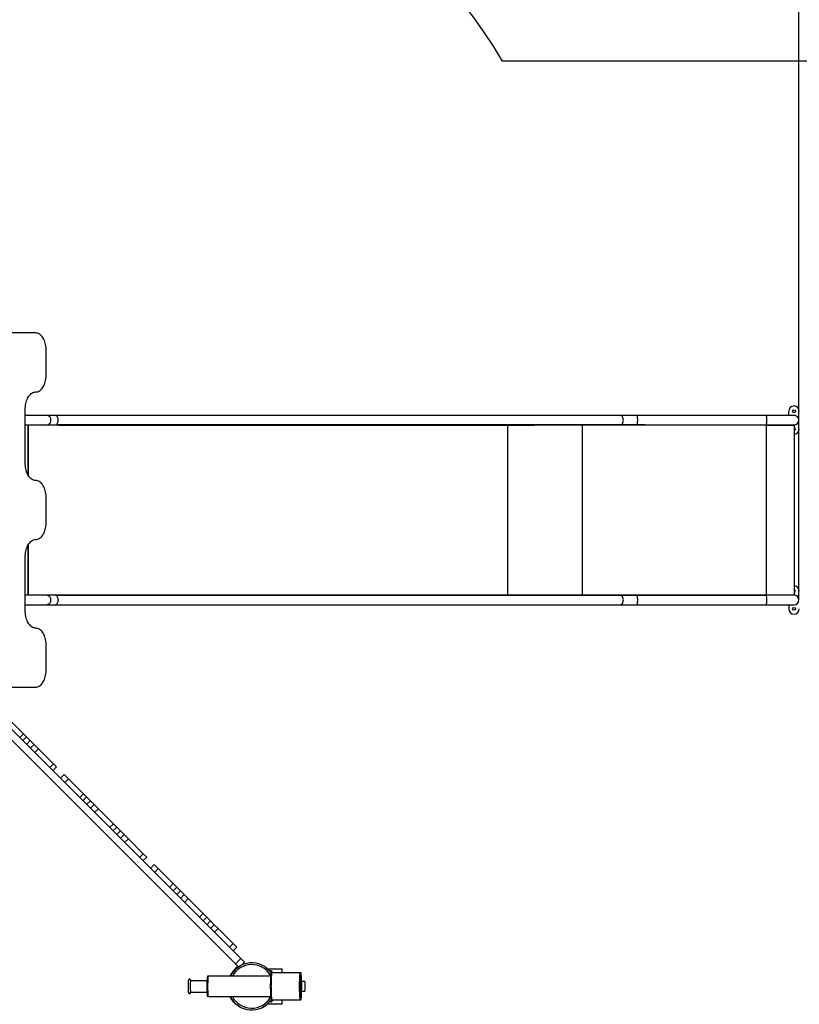
# Model space of a CAD drawing. Units: millimetres. Extents: x -27832 to -8800, y -1075 to 18798.
# Drawn here: x -13063 to -10861, y 4090 to 6870 of the extents above; entities that cross this region are included whole.
import ezdxf

# ---------------------------------------------------------------- set-up
doc = ezdxf.new("R2010")
doc.units = ezdxf.units.MM
doc.header["$PDSIZE"] = -1
doc.layers.add('размер', color=92, linetype='Continuous', lineweight=15)
doc.dimstyles.new('Размер М1.1', dxfattribs={"dimtxt": 300, "dimasz": 200, "dimexe": 1, "dimexo": 1, "dimgap": 50, "dimtad": 1, "dimdec": 0, "dimzin": 0, "dimtxsty": 'Standard', "dimcen": 2.5, "dimazin": 0, "dimtfac": 1, "dimtmove": 0, "dimatfit": 3, "dimfxl": 1, "dimtzin": 0, "dimarcsym": 0})

# ---------------------------------------------------------------- blocks, each defined once
blk = doc.blocks.new('_D_3')
at = {"layer": 'Defpoints', "color": 0, "transparency": 16777216}
for p in [(-23908, 9428.6), (-23908, 6005.6), (-10862.4, 5231.4)]:
    blk.add_point(p, dxfattribs=at)
at = {"layer": 'размер', "color": 0, "lineweight": -2, "transparency": 16777216}
for p, q in [((-23908, 6006.6), (-23908, 9429.6)), ((-11062.4, 9428.6), (-23708, 9428.6)), ((-10862.4, 5232.4), (-10862.4, 9429.6))]:
    blk.add_line(p, q, dxfattribs=at)
at = {"layer": 'размер', "color": 0, "transparency": 16777216}
for points in [[(-23708, 9462), (-23708, 9395.3), (-23908, 9428.6)], [(-11062.4, 9462), (-11062.4, 9395.3), (-10862.4, 9428.6)]]:
    blk.add_solid(points, dxfattribs=at)
at = {"layer": 'размер', "color": 0, "transparency": 16777216, "insert": (-17343.4, 9778.6), "char_height": 300, "attachment_point": 2}
blk.add_mtext('12950', dxfattribs=at)
blk = doc.blocks.new('*D8')
at = {"layer": 'Defpoints', "color": 0, "transparency": 16777216}
for p in [(-25407.1, 10524.9), (-25407.1, 6058.1), (-8800.1, 5485.3)]:
    blk.add_point(p, dxfattribs=at)
at = {"layer": 'размер', "color": 0, "lineweight": -2, "transparency": 16777216}
for p, q in [((-25407.1, 6059.1), (-25407.1, 10525.9)), ((-9000.1, 10524.9), (-25207.1, 10524.9)), ((-8800.1, 5486.3), (-8800.1, 10525.9))]:
    blk.add_line(p, q, dxfattribs=at)
at = {"layer": 'размер', "color": 0, "transparency": 16777216}
for points in [[(-25207.1, 10558.3), (-25207.1, 10491.6), (-25407.1, 10524.9)], [(-9000.1, 10558.3), (-9000.1, 10491.6), (-8800.1, 10524.9)]]:
    blk.add_solid(points, dxfattribs=at)
at = {"layer": 'размер', "color": 0, "transparency": 16777216, "insert": (-17103.6, 10724.9), "char_height": 300, "attachment_point": 5}
blk.add_mtext('16450', dxfattribs=at)

msp = doc.modelspace()

# ---------------------------------------------------------------- linework, layer by layer
at = {"color": 5, "linetype": 'Continuous', "lineweight": 25}
msp.add_line((-9800.1, 6752.7), (-11698.7, 6752.7), dxfattribs=at)
at = {"color": 7, "linetype": 'Continuous', "lineweight": 25}
for p, q in [((-13017.3, 5985.3), (-13127.4, 5985.3)), ((-12987.5, 5868.7), (-12987.5, 5935.3)), ((-13047, 5618.7), (-13047, 5768.7)), ((-10890.8, 5752.7), (-10890.8, 5764.3)), ((-12986.8, 5752.7), (-13047, 5752.7)), ((-12962.4, 5752.7), (-12986.8, 5752.7)), ((-11292.5, 5752.7), (-12962.4, 5752.7)), ((-11318, 5752.7), (-11366.5, 5752.7)), ((-10953.5, 5752.7), (-11318, 5752.7)), ((-10875.8, 5752.7), (-10953.5, 5752.7)), ((-13047, 5725.8), (-12986.8, 5725.8)), ((-12993.4, 5725.3), (-13047, 5725.3)), ((-12967, 5725.3), (-12993.4, 5725.3)), ((-12986.8, 5725.8), (-12962.4, 5725.8)), ((-12953.7, 5725.3), (-12967, 5725.3)), ((-12962.4, 5725.8), (-11292.5, 5725.8)), ((-12953.7, 5725.3), (-12953.7, 5725.8)), ((-11296.8, 5725.8), (-12953.7, 5725.8)), ((-11684.1, 5245.3), (-11684.1, 5725.3)), ((-11473, 5725.3), (-11684.1, 5725.3)), ((-11473, 5245.3), (-11473, 5725.3)), ((-11472.8, 5725.3), (-11473, 5725.3)), ((-11472.8, 5245.3), (-11472.8, 5725.3)), ((-10953.7, 5725.3), (-11472.8, 5725.3)), ((-11366.5, 5725.8), (-11318, 5725.8)), ((-11318, 5725.8), (-10953.5, 5725.8)), ((-10953.7, 5245.3), (-10953.7, 5725.3)), ((-10953.7, 5725.3), (-10874.1, 5725.3)), ((-10953.5, 5725.8), (-10875.8, 5725.8)), ((-10890.8, 5725.3), (-10890.8, 5725.8)), ((-10874.1, 5245.3), (-10874.1, 5725.3)), ((-12987.5, 5452), (-12987.5, 5518.7)), ((-13047, 5202), (-13047, 5352)), ((-12993.4, 5245.3), (-13047, 5245.3)), ((-12986.8, 5244.8), (-13047, 5244.8)), ((-12967, 5245.3), (-12993.4, 5245.3)), ((-12962.4, 5244.8), (-12986.8, 5244.8)), ((-12953.7, 5245.3), (-12967, 5245.3)), ((-11292.5, 5244.8), (-12962.4, 5244.8)), ((-12953.7, 5245.3), (-12953.7, 5244.8)), ((-11684.1, 5245.3), (-11473, 5245.3)), ((-11473, 5245.3), (-11472.8, 5245.3)), ((-11472.8, 5245.3), (-10953.7, 5245.3)), ((-11318, 5244.8), (-11366.5, 5244.8)), ((-10953.5, 5244.8), (-11318, 5244.8)), ((-10874.1, 5245.3), (-10953.7, 5245.3)), ((-10875.8, 5244.8), (-10953.5, 5244.8)), ((-10890.8, 5245.3), (-10890.8, 5244.8)), ((-13047, 5217.9), (-12986.8, 5217.9)), ((-12986.8, 5217.9), (-12962.4, 5217.9)), ((-12962.4, 5217.9), (-11292.5, 5217.9)), ((-11366.5, 5217.9), (-11318, 5217.9)), ((-11318, 5217.9), (-10953.5, 5217.9)), ((-10953.5, 5217.9), (-10875.8, 5217.9)), ((-10890.8, 5217.9), (-10890.8, 5206.4)), ((-12987.5, 5035.3), (-12987.5, 5102)), ((-13234.7, 4985.3), (-12453.3, 4203.9)), ((-13205, 4985.3), (-12438.5, 4218.8)), ((-13127.4, 4985.3), (-13017.3, 4985.3)), ((-13094, 4895.5), (-13051.7, 4853.3)), ((-13062.3, 4842.7), (-13051.7, 4853.3)), ((-13043.3, 4844.8), (-13053.9, 4834.2)), ((-13051.7, 4853.3), (-13043.3, 4844.8)), ((-13032.7, 4834.2), (-13043.3, 4844.8)), ((-13032.7, 4834.2), (-13043.3, 4823.6)), ((-13022.1, 4823.6), (-13032.7, 4834.2)), ((-13032.7, 4813), (-13022.1, 4823.6)), ((-13022.1, 4823.6), (-13009.4, 4811)), ((-13009.4, 4811), (-13020.1, 4800.4)), ((-13009.4, 4811), (-12967.2, 4768.7)), ((-12977.8, 4758.1), (-12967.2, 4768.7)), ((-12958.4, 4759.9), (-12969, 4749.3)), ((-12967.2, 4768.7), (-12958.4, 4759.9)), ((-12947.8, 4728.1), (-12937.2, 4738.7)), ((-12937.2, 4738.7), (-12924.9, 4726.4)), ((-12924.9, 4726.4), (-12935.5, 4715.8)), ((-12924.9, 4726.4), (-12882.6, 4684.1)), ((-12893.2, 4673.5), (-12882.6, 4684.1)), ((-12873.6, 4675.1), (-12884.2, 4664.5)), ((-12882.6, 4684.1), (-12873.6, 4675.1)), ((-12863, 4664.5), (-12873.6, 4675.1)), ((-12863, 4664.5), (-12873.6, 4653.9)), ((-12852.3, 4653.9), (-12863, 4664.5)), ((-12863, 4643.3), (-12852.3, 4653.9)), ((-12852.3, 4653.9), (-12840.3, 4641.8)), ((-12840.3, 4641.8), (-12850.9, 4631.2)), ((-12840.3, 4641.8), (-12798, 4599.6)), ((-12808.6, 4589), (-12798, 4599.6)), ((-12788.7, 4590.2), (-12799.3, 4579.6)), ((-12798, 4599.6), (-12788.7, 4590.2)), ((-12778.1, 4579.6), (-12788.7, 4590.2)), ((-12788.7, 4569), (-12778.1, 4579.6)), ((-12767.5, 4569), (-12778.1, 4579.6)), ((-12778.1, 4558.4), (-12767.5, 4569)), ((-12767.5, 4569), (-12755.7, 4557.3)), ((-12755.7, 4557.3), (-12766.4, 4546.7)), ((-12755.7, 4557.3), (-12713.5, 4515)), ((-12724.1, 4504.4), (-12713.5, 4515)), ((-12703.9, 4505.4), (-12714.5, 4494.8)), ((-12713.5, 4515), (-12703.9, 4505.4)), ((-12693.3, 4473.6), (-12682.6, 4484.2)), ((-12682.6, 4484.2), (-12671.2, 4472.7)), ((-12671.2, 4472.7), (-12681.8, 4462.1)), ((-12671.2, 4472.7), (-12628.9, 4430.4)), ((-12639.5, 4419.8), (-12628.9, 4430.4)), ((-12628.9, 4430.4), (-12619, 4420.5)), ((-12619, 4420.5), (-12629.6, 4409.9)), ((-12608.4, 4409.9), (-12619, 4420.5)), ((-12619, 4399.3), (-12608.4, 4409.9)), ((-12597.8, 4399.3), (-12608.4, 4409.9)), ((-12608.4, 4388.7), (-12597.8, 4399.3)), ((-12597.8, 4399.3), (-12586.6, 4388.1)), ((-12586.6, 4388.1), (-12597.2, 4377.5)), ((-12586.6, 4388.1), (-12544.3, 4345.9)), ((-12554.9, 4335.3), (-12544.3, 4345.9)), ((-12544.3, 4345.9), (-12534.2, 4335.7)), ((-12534.2, 4335.7), (-12544.8, 4325.1)), ((-12523.5, 4325.1), (-12534.2, 4335.7)), ((-12523.5, 4325.1), (-12534.2, 4314.5)), ((-12512.9, 4314.5), (-12523.5, 4325.1)), ((-12523.5, 4303.9), (-12512.9, 4314.5)), ((-12512.9, 4314.5), (-12502, 4303.6)), ((-12502, 4303.6), (-12512.7, 4293)), ((-12502, 4303.6), (-12459.8, 4261.3)), ((-12470.4, 4250.7), (-12459.8, 4261.3)), ((-12459.8, 4261.3), (-12449.3, 4250.8)), ((-12449.3, 4250.8), (-12459.9, 4240.2)), ((-12453.3, 4203.9), (-12438.5, 4218.8)), ((-12444.6, 4195.2), (-12453.3, 4203.9)), ((-12438.5, 4218.8), (-12427.9, 4208.2)), ((-12427.9, 4208.2), (-12435.9, 4200.2)), ((-12459.7, 4183.5), (-12458.6, 4182.5)), ((-12453.4, 4190.2), (-12451.1, 4190.2)), ((-12363.4, 4190.2), (-12322, 4190.2)), ((-12355.9, 4182.5), (-12353, 4185.1)), ((-12350.4, 4178.2), (-12352.4, 4178.2)), ((-12270.6, 4178.2), (-12350.4, 4178.2)), ((-12322, 4190.2), (-12322, 4178.2)), ((-12268.6, 4178.2), (-12270.6, 4178.2)), ((-12533.5, 4156.2), (-12579.9, 4156.2)), ((-12530, 4168.7), (-12532, 4168.7)), ((-12354, 4168.7), (-12530, 4168.7)), ((-12257.3, 4153.7), (-12266.3, 4153.7)), ((-12257.3, 4153.7), (-12257.3, 4153.4)), ((-12257.3, 4153.4), (-12257.3, 4126.7)), ((-12579.9, 4124.2), (-12533.5, 4124.2)), ((-12266.3, 4126.7), (-12257.3, 4126.7)), ((-12532, 4111.7), (-12530, 4111.7)), ((-12530, 4111.7), (-12354, 4111.7)), ((-12322, 4090.2), (-12363.4, 4090.2)), ((-12353, 4095.3), (-12355.9, 4098)), ((-12352.4, 4102.2), (-12350.4, 4102.2)), ((-12350.4, 4102.2), (-12270.6, 4102.2)), ((-12322, 4102.2), (-12322, 4090.2)), ((-12270.6, 4102.2), (-12268.6, 4102.2))]:
    msp.add_line(p, q, dxfattribs=at)
at = {"color": 8, "linetype": 'Continuous', "lineweight": 25}
for p, q in [((-13039.8, 5725.3), (-13039.8, 5586)), ((-13037.3, 5581.6), (-13037.3, 5725.3)), ((-12993.4, 5725.3), (-12993.4, 5725.8)), ((-12967, 5725.3), (-12967, 5725.8)), ((-12953.7, 5725.3), (-11610.1, 5725.3)), ((-13039.8, 5384.6), (-13039.8, 5245.3)), ((-13037.3, 5245.3), (-13037.3, 5389)), ((-12993.4, 5245.3), (-12993.4, 5244.8)), ((-12967, 5245.3), (-12967, 5244.8)), ((-12953.7, 5245.3), (-11610.1, 5245.3)), ((-12456.2, 4095.2), (-12457.1, 4094))]:
    msp.add_line(p, q, dxfattribs=at)
at = {"color": 7, "linetype": 'Continuous', "lineweight": 25, "flags": 128}
for points in [[(-12987.5, 5935.3), (-12987.6, 5939.7), (-12988, 5944), (-12988.5, 5948.3), (-12989.3, 5952.4), (-12990.3, 5956.5), (-12991.5, 5960.3), (-12992.9, 5964), (-12994.5, 5967.5), (-12996.2, 5970.7), (-12998.2, 5973.6), (-13000.2, 5976.3), (-13002.4, 5978.6), (-13004.7, 5980.6), (-13007.1, 5982.3), (-13009.6, 5983.6), (-13012.1, 5984.6), (-13014.7, 5985.1), (-13017.3, 5985.3)], [(-13017.3, 5818.7), (-13014.7, 5818.8), (-13012.1, 5819.4), (-13009.6, 5820.4), (-13007.1, 5821.7), (-13004.7, 5823.3), (-13002.4, 5825.4), (-13000.2, 5827.7), (-12998.2, 5830.4), (-12996.2, 5833.3), (-12994.5, 5836.5), (-12992.9, 5840), (-12991.5, 5843.7), (-12990.3, 5847.5), (-12989.3, 5851.6), (-12988.5, 5855.7), (-12988, 5860), (-12987.6, 5864.3), (-12987.5, 5868.7)], [(-13047, 5768.7), (-13046.9, 5773), (-13046.6, 5777.3), (-13046, 5781.6), (-13045.2, 5785.8), (-13044.3, 5789.8), (-13043.1, 5793.7), (-13041.7, 5797.3), (-13040.1, 5800.8), (-13038.3, 5804), (-13036.4, 5807), (-13034.4, 5809.6), (-13032.2, 5812), (-13029.9, 5814), (-13027.5, 5815.6), (-13025, 5816.9), (-13022.5, 5817.9), (-13019.9, 5818.5), (-13017.3, 5818.7)], [(-13017.3, 5568.7), (-13019.9, 5568.8), (-13022.5, 5569.4), (-13025, 5570.4), (-13027.5, 5571.7), (-13029.9, 5573.3), (-13032.2, 5575.4), (-13034.4, 5577.7), (-13036.4, 5580.4), (-13038.3, 5583.3), (-13040.1, 5586.5), (-13041.7, 5590), (-13043.1, 5593.7), (-13044.3, 5597.5), (-13045.2, 5601.6), (-13046, 5605.7), (-13046.6, 5610), (-13046.9, 5614.3), (-13047, 5618.7)], [(-12987.5, 5518.7), (-12987.6, 5523), (-12988, 5527.3), (-12988.5, 5531.6), (-12989.3, 5535.8), (-12990.3, 5539.8), (-12991.5, 5543.7), (-12992.9, 5547.3), (-12994.5, 5550.8), (-12996.2, 5554), (-12998.2, 5557), (-13000.2, 5559.6), (-13002.4, 5562), (-13004.7, 5564), (-13007.1, 5565.6), (-13009.6, 5566.9), (-13012.1, 5567.9), (-13014.7, 5568.5), (-13017.3, 5568.7)], [(-13017.3, 5402), (-13014.7, 5402.2), (-13012.1, 5402.7), (-13009.6, 5403.7), (-13007.1, 5405), (-13004.7, 5406.7), (-13002.4, 5408.7), (-13000.2, 5411), (-12998.2, 5413.7), (-12996.2, 5416.6), (-12994.5, 5419.8), (-12992.9, 5423.3), (-12991.5, 5427), (-12990.3, 5430.9), (-12989.3, 5434.9), (-12988.5, 5439), (-12988, 5443.3), (-12987.6, 5447.6), (-12987.5, 5452)], [(-13047, 5352), (-13046.9, 5356.3), (-13046.6, 5360.7), (-13046, 5364.9), (-13045.2, 5369.1), (-13044.3, 5373.1), (-13043.1, 5377), (-13041.7, 5380.7), (-13040.1, 5384.1), (-13038.3, 5387.3), (-13036.4, 5390.3), (-13034.4, 5392.9), (-13032.2, 5395.3), (-13029.9, 5397.3), (-13027.5, 5399), (-13025, 5400.3), (-13022.5, 5401.2), (-13019.9, 5401.8), (-13017.3, 5402)], [(-13017.3, 5152), (-13019.9, 5152.2), (-13022.5, 5152.7), (-13025, 5153.7), (-13027.5, 5155), (-13029.9, 5156.7), (-13032.2, 5158.7), (-13034.4, 5161), (-13036.4, 5163.7), (-13038.3, 5166.6), (-13040.1, 5169.8), (-13041.7, 5173.3), (-13043.1, 5177), (-13044.3, 5180.9), (-13045.2, 5184.9), (-13046, 5189), (-13046.6, 5193.3), (-13046.9, 5197.6), (-13047, 5202)], [(-12987.5, 5102), (-12987.6, 5106.3), (-12988, 5110.7), (-12988.5, 5114.9), (-12989.3, 5119.1), (-12990.3, 5123.1), (-12991.5, 5127), (-12992.9, 5130.7), (-12994.5, 5134.1), (-12996.2, 5137.3), (-12998.2, 5140.3), (-13000.2, 5142.9), (-13002.4, 5145.3), (-13004.7, 5147.3), (-13007.1, 5149), (-13009.6, 5150.3), (-13012.1, 5151.2), (-13014.7, 5151.8), (-13017.3, 5152)], [(-13017.3, 4985.3), (-13014.7, 4985.5), (-13012.1, 4986.1), (-13009.6, 4987), (-13007.1, 4988.3), (-13004.7, 4990), (-13002.4, 4992), (-13000.2, 4994.4), (-12998.2, 4997), (-12996.2, 5000), (-12994.5, 5003.2), (-12992.9, 5006.6), (-12991.5, 5010.3), (-12990.3, 5014.2), (-12989.3, 5018.2), (-12988.5, 5022.4), (-12988, 5026.6), (-12987.6, 5031), (-12987.5, 5035.3)], [(-12352.4, 4178.2), (-12352.5, 4178.2), (-12352.7, 4177.9), (-12352.9, 4177.3), (-12353.2, 4176.4), (-12353.4, 4175), (-12353.6, 4173.4), (-12353.8, 4171.5), (-12354, 4169.3), (-12354.1, 4166.8), (-12354.3, 4164), (-12354.4, 4161), (-12354.6, 4157.9), (-12354.7, 4154.5), (-12354.7, 4151.1), (-12354.8, 4147.5), (-12354.8, 4143.9), (-12354.8, 4140.2)], [(-12350.4, 4178.2), (-12350.5, 4178.2), (-12350.7, 4177.9), (-12350.9, 4177.3), (-12351.2, 4176.4), (-12351.4, 4175), (-12351.6, 4173.4), (-12351.8, 4171.5), (-12352, 4169.3), (-12352.2, 4166.8), (-12352.3, 4164), (-12352.5, 4161), (-12352.6, 4157.9), (-12352.7, 4154.5), (-12352.8, 4151.1), (-12352.8, 4147.5), (-12352.8, 4143.9), (-12352.9, 4140.2)], [(-12350.4, 4178.2), (-12350.6, 4178), (-12350.9, 4177.5), (-12351.1, 4176.6), (-12351.3, 4175.4), (-12351.5, 4173.9), (-12351.7, 4172), (-12351.9, 4169.8), (-12352.1, 4167.4), (-12352.3, 4164.7), (-12352.4, 4161.8), (-12352.5, 4158.7), (-12352.6, 4155.4), (-12352.7, 4152), (-12352.8, 4148.4), (-12352.8, 4144.8), (-12352.9, 4141.1), (-12352.8, 4137.5), (-12352.8, 4133.8), (-12352.8, 4130.2), (-12352.7, 4126.7), (-12352.6, 4123.4), (-12352.5, 4120.2), (-12352.3, 4117.1), (-12352.2, 4114.3), (-12352, 4111.8), (-12351.8, 4109.5), (-12351.6, 4107.5), (-12351.4, 4105.7), (-12351.2, 4104.4), (-12351, 4103.3), (-12350.8, 4102.6), (-12350.5, 4102.3), (-12350.4, 4102.2)], [(-12270.6, 4178.2), (-12270.8, 4178), (-12271, 4177.5), (-12271.3, 4176.6), (-12271.5, 4175.4), (-12271.7, 4173.9), (-12271.9, 4172), (-12272.1, 4169.8), (-12272.3, 4167.4), (-12272.4, 4164.7), (-12272.6, 4161.8), (-12272.7, 4158.7), (-12272.8, 4155.4), (-12272.9, 4152), (-12273, 4148.4), (-12273, 4144.8), (-12273, 4141.1), (-12273, 4137.5), (-12273, 4133.8), (-12272.9, 4130.2), (-12272.9, 4126.7), (-12272.8, 4123.4), (-12272.7, 4120.2), (-12272.5, 4117.1), (-12272.4, 4114.3), (-12272.2, 4111.8), (-12272, 4109.5), (-12271.8, 4107.5), (-12271.6, 4105.7), (-12271.4, 4104.4), (-12271.2, 4103.3), (-12270.9, 4102.6), (-12270.7, 4102.3), (-12270.6, 4102.2)], [(-12270.6, 4178.2), (-12270.8, 4178), (-12271, 4177.5), (-12271.3, 4176.6), (-12271.5, 4175.4), (-12271.7, 4173.9), (-12271.9, 4172), (-12272.1, 4169.8), (-12272.3, 4167.4), (-12272.4, 4164.7), (-12272.6, 4161.8), (-12272.7, 4158.7), (-12272.8, 4155.4), (-12272.9, 4152), (-12273, 4148.4), (-12273, 4144.8), (-12273, 4141.1), (-12273, 4137.5), (-12273, 4133.8), (-12272.9, 4130.2), (-12272.9, 4126.7), (-12272.8, 4123.4), (-12272.7, 4120.2), (-12272.5, 4117.1), (-12272.4, 4114.3), (-12272.2, 4111.8), (-12272, 4109.5), (-12271.8, 4107.5), (-12271.6, 4105.7), (-12271.4, 4104.4), (-12271.2, 4103.3), (-12270.9, 4102.6), (-12270.7, 4102.3), (-12270.6, 4102.2)], [(-12268.6, 4178.2), (-12268.8, 4178), (-12269, 4177.5), (-12269.3, 4176.6), (-12269.5, 4175.4), (-12269.7, 4173.9), (-12269.9, 4172), (-12270.1, 4169.8), (-12270.3, 4167.4), (-12270.4, 4164.7), (-12270.6, 4161.8), (-12270.7, 4158.7), (-12270.8, 4155.4), (-12270.9, 4152), (-12271, 4148.4), (-12271, 4144.8), (-12271, 4141.1), (-12271, 4137.5), (-12271, 4133.8), (-12270.9, 4130.2), (-12270.9, 4126.7), (-12270.8, 4123.4), (-12270.7, 4120.2), (-12270.5, 4117.1), (-12270.4, 4114.3), (-12270.2, 4111.8), (-12270, 4109.5), (-12269.8, 4107.5), (-12269.6, 4105.7), (-12269.4, 4104.4), (-12269.2, 4103.3), (-12268.9, 4102.6), (-12268.7, 4102.3), (-12268.4, 4102.3), (-12268.2, 4102.6), (-12268, 4103.3), (-12267.8, 4104.4), (-12267.5, 4105.7), (-12267.3, 4107.5), (-12267.1, 4109.5), (-12266.9, 4111.8), (-12266.8, 4114.3), (-12266.6, 4117.1), (-12266.5, 4120.2), (-12266.4, 4123.4), (-12266.3, 4126.7), (-12266.2, 4130.2), (-12266.1, 4133.8), (-12266.1, 4137.5), (-12266.1, 4141.1), (-12266.1, 4144.8), (-12266.2, 4148.4), (-12266.2, 4152), (-12266.3, 4155.4), (-12266.4, 4158.7), (-12266.5, 4161.8), (-12266.7, 4164.7), (-12266.8, 4167.4), (-12267, 4169.8), (-12267.2, 4172), (-12267.4, 4173.9), (-12267.6, 4175.4), (-12267.9, 4176.6), (-12268.1, 4177.5), (-12268.3, 4178), (-12268.6, 4178.2)], [(-12579.9, 4156.2), (-12580.1, 4156), (-12580.2, 4155.5), (-12580.4, 4154.6), (-12580.5, 4153.4), (-12580.6, 4151.9), (-12580.7, 4150.2), (-12580.8, 4148.2), (-12580.9, 4146.1), (-12580.9, 4143.8), (-12580.9, 4141.4), (-12580.9, 4139), (-12580.9, 4136.7), (-12580.9, 4134.4), (-12580.8, 4132.2), (-12580.7, 4130.2), (-12580.6, 4128.5), (-12580.5, 4127), (-12580.4, 4125.8), (-12580.2, 4124.9), (-12580.1, 4124.4), (-12579.9, 4124.2)], [(-12532, 4168.7), (-12532.2, 4168.5), (-12532.4, 4168), (-12532.6, 4167.1), (-12532.8, 4165.9), (-12533, 4164.3), (-12533.2, 4162.5), (-12533.3, 4160.4), (-12533.5, 4158), (-12533.6, 4155.4), (-12533.7, 4152.6), (-12533.8, 4149.6), (-12533.8, 4146.6), (-12533.8, 4143.4), (-12533.9, 4140.2), (-12533.8, 4137), (-12533.8, 4133.9), (-12533.8, 4130.8), (-12533.7, 4127.8), (-12533.6, 4125), (-12533.5, 4122.4), (-12533.3, 4120.1), (-12533.2, 4117.9), (-12533, 4116.1), (-12532.8, 4114.5), (-12532.6, 4113.3), (-12532.4, 4112.4), (-12532.2, 4111.9), (-12532, 4111.7)], [(-12530, 4168.7), (-12530.2, 4168.5), (-12530.4, 4168), (-12530.6, 4167.1), (-12530.8, 4165.9), (-12531, 4164.3), (-12531.2, 4162.5), (-12531.3, 4160.4), (-12531.5, 4158), (-12531.6, 4155.4), (-12531.7, 4152.6), (-12531.8, 4149.6), (-12531.8, 4146.6), (-12531.9, 4143.4), (-12531.9, 4140.2), (-12531.9, 4137), (-12531.8, 4133.9), (-12531.8, 4130.8), (-12531.7, 4127.8), (-12531.6, 4125), (-12531.5, 4122.4), (-12531.3, 4120.1), (-12531.2, 4117.9), (-12531, 4116.1), (-12530.8, 4114.5), (-12530.6, 4113.3), (-12530.4, 4112.4), (-12530.2, 4111.9), (-12530, 4111.7)], [(-12530, 4168.7), (-12530.2, 4168.5), (-12530.4, 4168), (-12530.6, 4167.1), (-12530.8, 4165.9), (-12531, 4164.3), (-12531.2, 4162.5), (-12531.3, 4160.4), (-12531.5, 4158), (-12531.6, 4155.4), (-12531.7, 4152.6), (-12531.8, 4149.6), (-12531.8, 4146.6), (-12531.9, 4143.4), (-12531.9, 4140.2), (-12531.9, 4137), (-12531.8, 4133.9), (-12531.8, 4130.8), (-12531.7, 4127.8), (-12531.6, 4125), (-12531.5, 4122.4), (-12531.3, 4120.1), (-12531.2, 4117.9), (-12531, 4116.1), (-12530.8, 4114.5), (-12530.6, 4113.3), (-12530.4, 4112.4), (-12530.2, 4111.9), (-12530, 4111.7)], [(-12268.6, 4168.2), (-12268.8, 4168), (-12269, 4167.5), (-12269.2, 4166.6), (-12269.4, 4165.4), (-12269.5, 4163.9), (-12269.7, 4162.1), (-12269.8, 4160), (-12270, 4157.7), (-12270.1, 4155.1), (-12270.2, 4152.4), (-12270.3, 4149.5), (-12270.3, 4146.4), (-12270.4, 4143.3), (-12270.4, 4140.2), (-12270.4, 4137.1), (-12270.3, 4134), (-12270.3, 4131), (-12270.2, 4128.1), (-12270.1, 4125.3), (-12270, 4122.8), (-12269.8, 4120.4), (-12269.7, 4118.3), (-12269.5, 4116.5), (-12269.4, 4115), (-12269.2, 4113.8), (-12269, 4112.9), (-12268.8, 4112.4), (-12268.6, 4112.2), (-12268.4, 4112.4), (-12268.2, 4112.9), (-12268, 4113.8), (-12267.8, 4115), (-12267.6, 4116.5), (-12267.4, 4118.3), (-12267.3, 4120.4), (-12267.2, 4122.8), (-12267, 4125.3), (-12266.9, 4128.1), (-12266.9, 4131), (-12266.8, 4134), (-12266.8, 4137.1), (-12266.8, 4140.2), (-12266.8, 4143.3), (-12266.8, 4146.4), (-12266.9, 4149.5), (-12266.9, 4152.4), (-12267, 4155.1), (-12267.2, 4157.7), (-12267.3, 4160), (-12267.4, 4162.1), (-12267.6, 4163.9), (-12267.8, 4165.4), (-12268, 4166.6), (-12268.2, 4167.5), (-12268.4, 4168), (-12268.6, 4168.2)], [(-12354.8, 4140.2), (-12354.8, 4136.5), (-12354.8, 4132.9), (-12354.7, 4129.3), (-12354.7, 4125.9), (-12354.6, 4122.6), (-12354.4, 4119.4), (-12354.3, 4116.4), (-12354.1, 4113.7), (-12354, 4111.2), (-12353.8, 4108.9), (-12353.6, 4107), (-12353.4, 4105.4), (-12353.2, 4104.1), (-12352.9, 4103.1), (-12352.7, 4102.5), (-12352.5, 4102.2), (-12352.4, 4102.2)], [(-12352.9, 4140.2), (-12352.8, 4136.5), (-12352.8, 4132.9), (-12352.8, 4129.3), (-12352.7, 4125.9), (-12352.6, 4122.6), (-12352.5, 4119.4), (-12352.3, 4116.4), (-12352.2, 4113.7), (-12352, 4111.2), (-12351.8, 4108.9), (-12351.6, 4107), (-12351.4, 4105.4), (-12351.2, 4104.1), (-12350.9, 4103.1), (-12350.7, 4102.5), (-12350.5, 4102.2), (-12350.4, 4102.2)]]:
    msp.add_lwpolyline(points, dxfattribs=at)
at = {"color": 8, "linetype": 'Continuous', "lineweight": 25, "flags": 128}
for points in [[(-12986.8, 5725.8), (-12985.7, 5725.9), (-12983.7, 5726.2), (-12981.7, 5727), (-12979.9, 5728), (-12978.2, 5729.4), (-12976.8, 5731), (-12975.7, 5732.9), (-12974.8, 5734.9), (-12974.3, 5737.1), (-12974.2, 5739.3), (-12974.3, 5741.5), (-12974.8, 5743.6), (-12975.7, 5745.7), (-12976.8, 5747.5), (-12978.2, 5749.2), (-12979.9, 5750.5), (-12981.7, 5751.6), (-12983.7, 5752.3), (-12985.7, 5752.7), (-12986.8, 5752.7)], [(-12962.4, 5725.8), (-12961.7, 5725.9), (-12960.3, 5726.2), (-12959, 5727), (-12957.7, 5728), (-12956.6, 5729.4), (-12955.6, 5731), (-12954.8, 5732.9), (-12954.3, 5734.9), (-12953.9, 5737.1), (-12953.8, 5739.3), (-12953.9, 5741.5), (-12954.3, 5743.6), (-12954.8, 5745.7), (-12955.6, 5747.5), (-12956.6, 5749.2), (-12957.7, 5750.5), (-12959, 5751.6), (-12960.3, 5752.3), (-12961.7, 5752.7), (-12962.4, 5752.7)], [(-11366.5, 5725.8), (-11365.7, 5725.9), (-11364.3, 5726.2), (-11363, 5727), (-11361.7, 5728), (-11360.6, 5729.4), (-11359.6, 5731), (-11358.9, 5732.9), (-11358.3, 5734.9), (-11357.9, 5737.1), (-11357.8, 5739.3), (-11357.9, 5741.5), (-11358.3, 5743.6), (-11358.9, 5745.7), (-11359.6, 5747.5), (-11360.6, 5749.2), (-11361.7, 5750.5), (-11363, 5751.6), (-11364.3, 5752.3), (-11365.7, 5752.7), (-11366.5, 5752.7)], [(-11318, 5725.8), (-11318, 5725.9), (-11317.9, 5726.2), (-11317.8, 5727), (-11317.7, 5728), (-11317.6, 5729.4), (-11317.5, 5731), (-11317.4, 5732.9), (-11317.4, 5734.9), (-11317.3, 5737.1), (-11317.3, 5739.3), (-11317.3, 5741.5), (-11317.4, 5743.6), (-11317.4, 5745.7), (-11317.5, 5747.5), (-11317.6, 5749.2), (-11317.7, 5750.5), (-11317.8, 5751.6), (-11317.9, 5752.3), (-11318, 5752.7), (-11318, 5752.7)], [(-10953.5, 5725.8), (-10953.5, 5725.9), (-10953.4, 5726.2), (-10953.3, 5727), (-10953.2, 5728), (-10953.1, 5729.4), (-10953, 5731), (-10952.9, 5732.9), (-10952.9, 5734.9), (-10952.8, 5737.1), (-10952.8, 5739.3), (-10952.8, 5741.5), (-10952.9, 5743.6), (-10952.9, 5745.7), (-10953, 5747.5), (-10953.1, 5749.2), (-10953.2, 5750.5), (-10953.3, 5751.6), (-10953.4, 5752.3), (-10953.5, 5752.7), (-10953.5, 5752.7)], [(-12986.8, 5217.9), (-12985.7, 5218), (-12983.7, 5218.3), (-12981.7, 5219.1), (-12979.9, 5220.1), (-12978.2, 5221.5), (-12976.8, 5223.1), (-12975.7, 5225), (-12974.8, 5227), (-12974.3, 5229.2), (-12974.2, 5231.4), (-12974.3, 5233.6), (-12974.8, 5235.7), (-12975.7, 5237.8), (-12976.8, 5239.6), (-12978.2, 5241.3), (-12979.9, 5242.6), (-12981.7, 5243.7), (-12983.7, 5244.4), (-12985.7, 5244.8), (-12986.8, 5244.8)], [(-12962.4, 5217.9), (-12961.7, 5218), (-12960.3, 5218.3), (-12959, 5219.1), (-12957.7, 5220.1), (-12956.6, 5221.5), (-12955.6, 5223.1), (-12954.8, 5225), (-12954.3, 5227), (-12953.9, 5229.2), (-12953.8, 5231.4), (-12953.9, 5233.6), (-12954.3, 5235.7), (-12954.8, 5237.8), (-12955.6, 5239.6), (-12956.6, 5241.3), (-12957.7, 5242.6), (-12959, 5243.7), (-12960.3, 5244.4), (-12961.7, 5244.8), (-12962.4, 5244.8)], [(-11366.5, 5217.9), (-11365.7, 5218), (-11364.3, 5218.3), (-11363, 5219.1), (-11361.7, 5220.1), (-11360.6, 5221.5), (-11359.6, 5223.1), (-11358.9, 5225), (-11358.3, 5227), (-11357.9, 5229.2), (-11357.8, 5231.4), (-11357.9, 5233.6), (-11358.3, 5235.7), (-11358.9, 5237.8), (-11359.6, 5239.6), (-11360.6, 5241.3), (-11361.7, 5242.6), (-11363, 5243.7), (-11364.3, 5244.4), (-11365.7, 5244.8), (-11366.5, 5244.8)], [(-11318, 5217.9), (-11318, 5218), (-11317.9, 5218.3), (-11317.8, 5219.1), (-11317.7, 5220.1), (-11317.6, 5221.5), (-11317.5, 5223.1), (-11317.4, 5225), (-11317.4, 5227), (-11317.3, 5229.2), (-11317.3, 5231.4), (-11317.3, 5233.6), (-11317.4, 5235.7), (-11317.4, 5237.8), (-11317.5, 5239.6), (-11317.6, 5241.3), (-11317.7, 5242.6), (-11317.8, 5243.7), (-11317.9, 5244.4), (-11318, 5244.8), (-11318, 5244.8)], [(-10953.5, 5217.9), (-10953.5, 5218), (-10953.4, 5218.3), (-10953.3, 5219.1), (-10953.2, 5220.1), (-10953.1, 5221.5), (-10953, 5223.1), (-10952.9, 5225), (-10952.9, 5227), (-10952.8, 5229.2), (-10952.8, 5231.4), (-10952.8, 5233.6), (-10952.9, 5235.7), (-10952.9, 5237.8), (-10953, 5239.6), (-10953.1, 5241.3), (-10953.2, 5242.6), (-10953.3, 5243.7), (-10953.4, 5244.4), (-10953.5, 5244.8), (-10953.5, 5244.8)]]:
    msp.add_lwpolyline(points, dxfattribs=at)
at = {"color": 7, "linetype": 'Continuous', "lineweight": 25}
for centre in [(-10875.8, 5764.3), (-10875.8, 5206.4)]:
    msp.add_circle(centre, 4, dxfattribs=at)
at = {"color": 5, "linetype": 'Continuous', "lineweight": 25}
msp.add_arc((-12987.5, 5985.3), 1500, 30.7705, 90, dxfattribs=at)
at = {"color": 7, "linetype": 'Continuous', "lineweight": 25}
for centre, radius, start, end in [((-10875.8, 5764.3), 15, 90, 180), ((-10875.8, 5764.3), 15, 0, 90), ((-10875.8, 5739.3), 13.5, 270, 90), ((-10875.8, 5714.3), 4, 0, 64.4714), ((-10875.8, 5714.3), 15, 276.5992, 0), ((-10875.8, 5714.3), 4, 295.5286, 0), ((-10875.8, 5256.4), 15, 0, 83.4008), ((-10875.8, 5256.4), 4, 0, 64.4714), ((-10875.8, 5256.4), 4, 295.5286, 0), ((-10875.8, 5231.4), 13.5, 270, 90), ((-10875.8, 5206.4), 15, 180, 270), ((-10875.8, 5206.4), 15, 270, 0), ((-12407.3, 4140.2), 66.5, 34.7048, 154.6231), ((-12450.3, 4196.7), 3, 307.3106, 45), ((-12407.3, 4140.2), 68, 127.3106, 155.2211), ((-12582.8, 4140.2), 314.1, 355.7339, 4.2661), ((-12582.9, 4123.2), 3, 270.0942, 27.2756), ((-12582.9, 4123.2), 3, 270.0949, 27.2878), ((-12407.3, 4140.2), 68, 204.7789, 228.0507), ((-12407.3, 4140.2), 66.5, 205.3769, 325.2952)]:
    msp.add_arc(centre, radius, start, end, dxfattribs=at)
at = {"color": 8, "linetype": 'Continuous', "lineweight": 25}
for start, end in [(29.8667, 152.4466), (207.5534, 330.1333)]:
    msp.add_arc((-12407.3, 4140.2), 61.6, start, end, dxfattribs=at)
at = {"color": 7, "linetype": 'Continuous', "lineweight": 25}
for points in [[(-11684.1, 5725.3), (-11684.1, 5725.4), (-11684.1, 5725.5), (-11684, 5725.7), (-11683.9, 5725.8), (-11683.8, 5725.8), (-11683.8, 5725.8)], [(-11683.8, 5244.8), (-11683.8, 5244.8), (-11683.9, 5244.8), (-11684, 5245), (-11684.1, 5245.1), (-11684.1, 5245.3), (-11684.1, 5245.3)]]:
    msp.add_open_spline(points, degree=3, dxfattribs=at)
for points, knots in [([(-12353, 4185.1), (-12353, 4185.1), (-12352.9, 4185), (-12352.3, 4184.4), (-12351.4, 4183.3), (-12350.2, 4181.9), (-12348.9, 4180.2), (-12347.9, 4178.8), (-12347.5, 4178.2)], [0, 0, 0, 0, 0.169768, 0.344452, 0.514223, 0.688951, 0.857998, 1, 1, 1, 1]), ([(-12579.5, 4156.2), (-12579.5, 4156.2), (-12579.6, 4156.7), (-12579.7, 4157.2), (-12579.9, 4157.9), (-12580.1, 4158.5), (-12580.5, 4159.1), (-12581.1, 4159.7), (-12581.9, 4160.1), (-12582.8, 4160.3), (-12583.7, 4160.1), (-12584.5, 4159.8), (-12585.1, 4159.3), (-12585.5, 4158.8), (-12585.8, 4158.3), (-12586, 4157.9), (-12586.1, 4157.3), (-12586.3, 4156.5), (-12586.4, 4155.4), (-12586.6, 4154), (-12586.7, 4152.3), (-12586.8, 4150.5), (-12586.9, 4148.5), (-12586.9, 4146.3), (-12587, 4144), (-12587, 4141.7), (-12587, 4139.4), (-12587, 4137), (-12587, 4134.8), (-12586.9, 4132.6), (-12586.8, 4130.5), (-12586.7, 4128.6), (-12586.6, 4127), (-12586.5, 4125.5), (-12586.3, 4124.2), (-12586.2, 4123.3), (-12586, 4122.6), (-12585.8, 4122), (-12585.4, 4121.4), (-12584.9, 4120.9), (-12584.1, 4120.4), (-12583.5, 4120.3), (-12583.1, 4120.2), (-12583, 4120.2)], [0, 0, 0, 0, 0.001651, 0.040071, 0.064045, 0.080741, 0.093871, 0.107266, 0.121302, 0.135817, 0.15153, 0.164972, 0.177196, 0.188987, 0.201333, 0.215704, 0.235159, 0.267467, 0.303409, 0.337648, 0.373732, 0.408974, 0.44383, 0.47849, 0.513042, 0.547536, 0.582004, 0.616468, 0.650945, 0.685458, 0.720039, 0.754737, 0.789636, 0.824905, 0.860939, 0.898968, 0.921813, 0.941522, 0.954556, 0.967884, 0.981789, 0.996259, 1, 1, 1, 1]), ([(-12583, 4120.2), (-12583, 4120.2), (-12582.6, 4120.3), (-12582.2, 4120.2), (-12581.9, 4120.4), (-12581.8, 4120.4)], [0, 0, 0, 0, 0.065973, 0.846551, 1, 1, 1, 1]), ([(-12581.7, 4120.5), (-12581.5, 4120.6), (-12581.1, 4120.7), (-12580.7, 4121.2), (-12580.3, 4121.7), (-12580, 4122.1), (-12579.8, 4122.6), (-12579.7, 4123.2), (-12579.6, 4123.7), (-12579.5, 4124.2), (-12579.5, 4124.2)], [0, 0, 0, 0, 0.064851, 0.168456, 0.268989, 0.37513, 0.500239, 0.672193, 0.965475, 1, 1, 1, 1]), ([(-12347.5, 4102.2), (-12347.7, 4101.9), (-12348.4, 4100.8), (-12349.6, 4099.3), (-12350.8, 4097.7), (-12351.9, 4096.5), (-12352.8, 4095.5), (-12352.9, 4095.4), (-12353, 4095.3)], [0, 0, 0, 0, 0.066318, 0.232219, 0.402853, 0.570273, 0.742419, 1, 1, 1, 1])]:
    msp.add_open_spline(points, degree=3, knots=knots, dxfattribs=at)

# ---------------------------------------------------------------- dimensions: what is measured, and where the dimension line sits
at = {"layer": 'размер'}
dim = msp.add_linear_dim(base=(-25407.1, 10524.9), p1=(-8800.1, 5485.3), p2=(-25407.1, 6058.1), text='16450', dimstyle='Размер М1.1', dxfattribs=at)
dim.commit()
dim.dimension.update_dxf_attribs({"geometry": '*D8', "text_midpoint": (-17103.6, 10724.9)})
dim = msp.add_linear_dim(base=(-23908, 9428.6), p1=(-10862.4, 5231.4), p2=(-23908, 6005.6), text='12950', dimstyle='Размер М1.1', dxfattribs=at)
dim.commit()
dim.dimension.update_dxf_attribs({"geometry": '_D_3', "text_midpoint": (-17343.4, 9428.6), "dimtype": 160})

doc.saveas('drawing.dxf')
